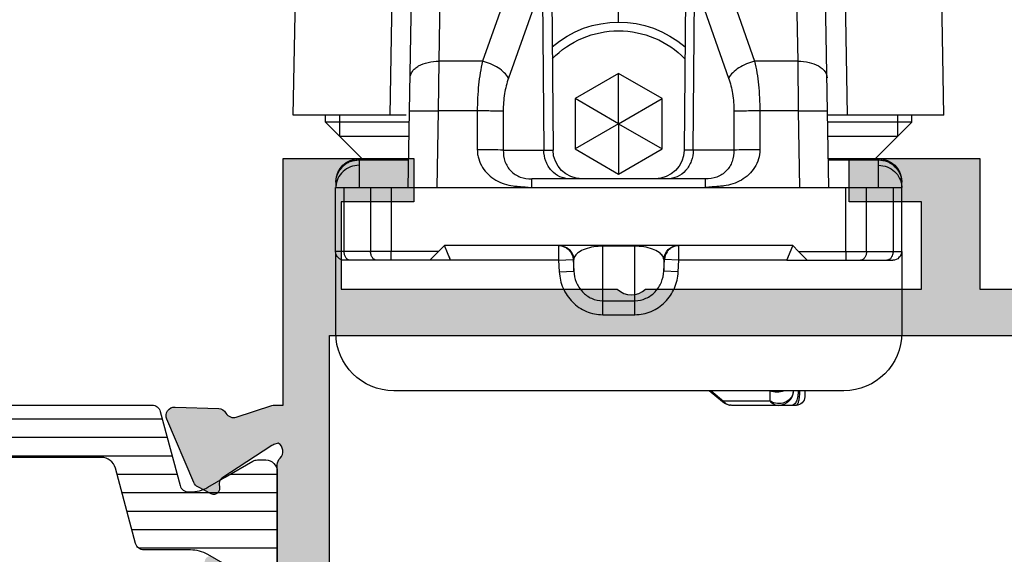
# Model space of a CAD drawing. Units: millimetres. Extents: x 945 to 1365, y 413 to 710.
# Drawn here: x 1296 to 1330, y 528 to 547 of the extents above; entities that cross this region are included whole.
import ezdxf

# ---------------------------------------------------------------- set-up
doc = ezdxf.new("R2010")
doc.units = ezdxf.units.MM
doc.header["$LTSCALE"] = 23.1
doc.layers.get('0').update_dxf_attribs({"linetype": 'CONTINUOUS'})
for name, color, linetype in [('2', 3, 'CONTINUOUS'), ('ALUMINUM', 7, 'CONTINUOUS'), ('COMPONENTI_DI_ASSIEME', 7, 'CONTINUOUS')]:
    doc.layers.add(name, color=color, linetype=linetype)

# ---------------------------------------------------------------- blocks, each defined once
blk = doc.blocks.new('32200')
h = blk.add_hatch(color=8)
h.dxf.hatch_style = 1
h.paths.add_polyline_path([(-6.600000000000364, -30.39999999999964), (-32.39999999999964, -30.39999999999964), (-32.39999999999964, -1.800000000000182), (-6.600000000000364, -1.800000000000182)], flags=16)
edge = h.paths.add_edge_path()
edge.add_line((-56, -4.5), (-56, -0.5))
edge.add_arc((-55.5, -0.5), 0.5, 90, 180, ccw=False)
edge.add_line((-55.5, 0), (0, 0))
edge.add_line((0, 0), (0, -3))
edge.add_line((0, -3), (-1, -4))
edge.add_line((-1, -4), (-2, -4))
edge.add_line((-2, -4), (-2, -2))
edge.add_line((-2, -2), (-5, -2))
edge.add_line((-5, -2), (-5, -10.51010205144303))
edge.add_arc((-4.500000000001374, -11.00000000000045), 0.6999999999995726, 135.584691402682, 224.415308597318)
edge.add_line((-5, -11.48989794855788), (-5, -20))
edge.add_line((-5, -20), (-2, -20))
edge.add_line((-2, -20), (-2, -18))
edge.add_line((-2, -18), (-1, -18))
edge.add_line((-1, -18), (0, -19))
edge.add_line((0, -19), (0, -23.50000000000091))
edge.add_line((0, -23.50000000000091), (-2, -23.50000000000091))
edge.add_line((-2, -23.50000000000091), (-2, -22))
edge.add_line((-2, -22), (-5.000000000001819, -22))
edge.add_line((-5.000000000001819, -22), (-5.000000000001819, -32.29156229068121))
edge.add_arc((-5.300000000002505, -32.29156229068195), 0.3000000000006864, -17.999999999864883, 1.410853656125255e-10, ccw=False)
edge.add_line((-5.014683045113088, -32.38426738899398), (-5.413797742227871, -33.61261612174621))
edge.add_arc((-5.128480787338964, -33.705321220059), 0.3000000000004364, 161.9999999999668, 241.095716722943)
edge.add_arc((-5.418489484894541, -34.23057825746372), 0.3000000000004485, 2.0000000000505906, 61.0957167228363, ccw=False)
edge.add_line((-5.11867223678837, -34.22010840845269), (-5.066274921465265, -35.72057120138834))
edge.add_arc((-5.366092169571111, -35.73104105039968), 0.300000000000138, -112.99999999987978, 2.0000000001123794, ccw=False)
edge.add_line((-5.483311508117367, -36.00719250643579), (-7.669116754924289, -35.0793732260272))
edge.add_arc((-7.55189741637627, -34.8032217699913), 0.3000000000006423, 206.9999999998807, 246.99999999979542, ccw=False)
edge.add_line((-7.819199373633637, -34.9394189199129), (-8.052743222847312, -34.48106330794963))
edge.add_arc((-7.874541918009494, -34.39026520800147), 0.2000000000002388, 162.0000000000469, 207.0000000000433, ccw=False)
edge.add_arc((-7.874541918008645, -34.39026520800225), 0.2000000000012853, 146.9999999999452, 161.999999999911, ccw=False)
edge.add_arc((-7.874541918010123, -34.39026520800177), 0.1999999999997865, 86.99999999982032, 146.9999999998289, ccw=False)
edge.add_line((-7.864074726760919, -34.1905393010511), (-7.689290911045646, -34.19969933268749))
edge.add_arc((-7.678823719797388, -33.99997342573605), 0.2000000000005029, 267.0000000001026, 327.0000000000108)
edge.add_line((-7.511089606207861, -34.1089012327393), (-6.393566845246824, -32.38806708687025))
edge.add_arc((-6.645168015628881, -32.2246753763653), 0.2999999999989263, 326.9999999997655, 341.9999999998032)
edge.add_line((-6.359851060741676, -32.31738047467843), (-6.31025251959818, -32.1647318611349))
edge.add_arc((-6.593498874456664, -32.34307237944402), 0.3347145619948235, 32.19576591983868, 133.430571117242)
edge.add_arc((-7.047213595501344, -31.9000000000017), 0.2999999999990233, 269.9999999999723, 318.1896851041649, ccw=False)
edge.add_line((-7.047213595501489, -32.20000000000073), (-10.90000000000146, -32.20000000000073))
edge.add_arc((-10.90000000000046, -32.500000000001), 0.3000000000002743, 90.00000000019102, 179.9999999999824)
edge.add_line((-11.20000000000073, -32.50000000000091), (-11.20000000000164, -32.72092581804372))
edge.add_arc((-10.90000000000214, -32.72092581804365), 0.2999999999995016, 180.0000000000136, 211.3955109724969)
edge.add_line((-11.15607748446564, -32.87720864483708), (-10.22928167702594, -34.39581144880503))
edge.add_arc((-10.40000000000398, -34.5000000000019), 0.2000000000023474, 2.4385826691286638e-11, 31.395510972448278, ccw=False)
edge.add_arc((-10.40000000000009, -34.50000000000136), 0.1999999999984539, 269.99999999960914, 359.9999999998697, ccw=False)
edge.add_line((-10.40000000000146, -34.69999999999982), (-11.82545238680177, -34.70000000000073))
edge.add_arc((-11.82545238680214, -33.69999999999996), 1.000000000000767, 211.3955109725495, 270.0000000000214, ccw=False)
edge.add_line((-12.67904400168209, -34.2209427559801), (-12.86326071422536, -33.91909415679493))
edge.add_line((-12.86326071422536, -33.91909415679493), (-13.6200491310683, -32.67905724402226))
edge.add_arc((-14.47364074594758, -33.19999999999933), 0.999999999998601, 31.39551097241876, 89.99999999990291)
edge.add_line((-14.47364074594589, -32.20000000000073), (-20.52635925405411, -32.20000000000073))
edge.add_arc((-20.52635925405488, -33.2000000000008), 1.000000000000071, 89.99999999995623, 148.6044890274729)
edge.add_line((-21.37995086893443, -32.67905724402135), (-22.13673928577737, -33.91909415679402))
edge.add_line((-22.13673928577737, -33.91909415679402), (-22.32095599832064, -34.22094275597919))
edge.add_arc((-23.17454761320013, -33.69999999999986), 0.9999999999999576, 269.9999999999526, 328.6044890274766, ccw=False)
edge.add_line((-23.17454761320096, -34.69999999999982), (-24.60000000000127, -34.69999999999982))
edge.add_arc((-24.60000000000127, -34.5), 0.1999999999998181, 180, 270, ccw=False)
edge.add_arc((-24.60000000000121, -34.5000000000003), 0.1999999999998856, 148.6044890273548, 179.9999999999145, ccw=False)
edge.add_line((-24.77071832297679, -34.39581144880412), (-23.84392251553709, -32.87720864483617))
edge.add_arc((-24.10000000000059, -32.72092581804274), 0.2999999999995014, 328.6044890275029, 359.9999999999864)
edge.add_line((-23.80000000000109, -32.72092581804282), (-23.80000000000109, -32.5))
edge.add_arc((-24.10000000000127, -32.5), 0.3000000000001819, 0, 90)
edge.add_line((-24.10000000000127, -32.19999999999982), (-27.95278640450124, -32.19999999999982))
edge.add_arc((-27.95278640450254, -31.90000000000156), 0.2999999999982599, 221.810314896003, 270.00000000024835, ccw=False)
edge.add_arc((-28.40650112554559, -32.34307237944379), 0.3347145619943286, 46.56942888278918, 147.8042340801555)
edge.add_line((-28.68974748040455, -32.16473186113399), (-28.64014893926105, -32.31738047467752))
edge.add_arc((-28.35483198437344, -32.2246753763642), 0.2999999999993683, 198.0000000002079, 213.0000000002233)
edge.add_line((-28.6064331547559, -32.38806708686934), (-27.48891039379487, -34.10890123273839))
edge.add_arc((-27.3211762802055, -33.99997342573545), 0.2000000000001996, 212.9999999999389, 272.9999999999476)
edge.add_line((-27.31070908895708, -34.19969933268658), (-27.13592527324181, -34.19053930105019))
edge.add_arc((-27.12545808199339, -34.39026520800132), 0.2000000000001989, 32.99999999993878, 92.99999999994759, ccw=False)
edge.add_arc((-27.12545808199349, -34.39026520800196), 0.2000000000006352, 18.00000000006378, 33.00000000007873, ccw=False)
edge.add_arc((-27.12545808199183, -34.39026520800104), 0.1999999999987724, -27.00000000010391, 17.999999999959016, ccw=False)
edge.add_line((-26.94725677715542, -34.48106330794872), (-27.18080062636909, -34.93941891991199))
edge.add_arc((-27.44810258362621, -34.80322176999065), 0.3000000000003019, 293.0000000001803, 333.0000000001424, ccw=False)
edge.add_line((-27.33088324507844, -35.07937322602629), (-29.51668849188536, -36.00719250643397))
edge.add_arc((-29.63390783043149, -35.73104105039866), 0.299999999999354, 177.999999999904, 292.9999999999167, ccw=False)
edge.add_line((-29.93372507853655, -35.72057120138743), (-29.88132776321436, -34.22010840845178))
edge.add_arc((-29.58151051510975, -34.2305782574628), 0.2999999999988877, 118.9042832769868, 177.9999999999403, ccw=False)
edge.add_arc((-29.87151921266451, -33.70532122005847), 0.3000000000012587, 298.9042832771324, 378.0000000000592)
edge.add_line((-29.58620225777486, -33.6126161217453), (-29.98531695488964, -32.38426738899307))
edge.add_arc((-29.70000000000104, -32.29156229068117), 0.2999999999998663, 179.9999999998345, 197.9999999998902, ccw=False)
edge.add_line((-30.00000000000091, -32.2915622906803), (-30.00000000000091, -31.99999999999909))
edge.add_line((-30.00000000000091, -31.99999999999909), (-38.5, -31.99999999999909))
edge.add_line((-38.5, -31.99999999999909), (-38.5, -27.5))
edge.add_line((-38.5, -27.5), (-37, -27.5))
edge.add_line((-37, -27.5), (-37, -29.99999999999909))
edge.add_line((-37, -29.99999999999909), (-34, -29.99999999999909))
edge.add_line((-34, -29.99999999999909), (-34, -20.48989794855788))
edge.add_arc((-34.49999999999909, -20), 0.7000000000002227, 315.584691402682, 404.415308597318)
edge.add_line((-34, -19.51010205144212), (-34, -10))
edge.add_line((-34, -10), (-37, -10))
edge.add_line((-37, -10), (-37, -12.5))
edge.add_line((-37, -12.5), (-38.5, -12.5))
edge.add_line((-38.5, -12.5), (-38.5, -7.999999999999091))
edge.add_line((-38.5, -7.999999999999091), (-34, -7.999999999999091))
edge.add_line((-34, -7.999999999999091), (-34, -1.800000000000182))
edge.add_line((-34, -1.800000000000182), (-46, -1.800000000000182))
edge.add_line((-46, -1.800000000000182), (-46, -3.800000000000182))
edge.add_line((-46, -3.800000000000182), (-44.5, -3.800000000000182))
edge.add_line((-44.5, -3.800000000000182), (-44.5, -5))
edge.add_line((-44.5, -5), (-48.5, -5))
edge.add_line((-48.5, -5), (-49, -4.5))
edge.add_line((-49, -4.5), (-49, -3.800000000000182))
edge.add_line((-49, -3.800000000000182), (-47.5, -3.800000000000182))
edge.add_line((-47.5, -3.800000000000182), (-47.5, -1.600000000000364))
edge.add_line((-47.5, -1.600000000000364), (-54.5, -1.600000000000364))
edge.add_line((-54.5, -1.600000000000364), (-54.5, -3.800000000000182))
edge.add_line((-54.5, -3.800000000000182), (-53, -3.800000000000182))
edge.add_line((-53, -3.800000000000182), (-53, -4.5))
edge.add_line((-53, -4.5), (-53.5, -5))
edge.add_line((-53.5, -5), (-55.5, -5))
edge.add_arc((-55.5, -4.5), 0.5, 180, 270, ccw=False)
at = {"color": 3}
blk.add_lwpolyline([(-24.10000000000127, -32.19999999999982), (-27.95278640450124, -32.19999999999982, -0.2134217652834983), (-28.17639320225044, -32.10000000000127, 0.4728836476150425), (-28.68974748040364, -32.1647318611349), (-28.68974748040455, -32.16473186113399), (-28.64014893926105, -32.31738047467752, 0.06554346281530594), (-28.6064331547559, -32.38806708686934), (-27.48891039379487, -34.10890123273839, 0.2679491924311626), (-27.31070908895708, -34.19969933268658), (-27.13592527324181, -34.19053930105019, -0.2679491924311626), (-26.95772396840403, -34.28133740099838, -0.06554346281530263), (-26.93524677873393, -34.32846180912657, -0.1989123673799452), (-26.94725677715542, -34.48106330794872), (-27.18080062636909, -34.93941891991199, -0.1763269807082944), (-27.33088324507844, -35.07937322602629), (-29.51668849188536, -36.00719250643397, -0.5486187866267367), (-29.93372507853655, -35.72057120138743), (-29.88132776321436, -34.22010840845178, -0.2637246696230909), (-29.72651486388622, -33.96794973876149, 0.359508237552105), (-29.58620225777486, -33.6126161217453), (-29.98531695488964, -32.38426738899307, -0.07870170682486287), (-30.00000000000091, -32.2915622906803), (-30.00000000000091, -31.99999999999909), (-38.5, -31.99999999999909), (-38.5, -27.5), (-37, -27.5), (-37, -29.99999999999909), (-34, -29.99999999999909), (-34, -29.99999999999909), (-34, -29.99999999999909), (-34, -20.48989794855788, 0.4082482904651353), (-34, -19.51010205144212), (-34, -10), (-34, -10), (-34, -10), (-37, -10), (-37, -12.5), (-38.5, -12.5), (-38.5, -7.999999999999091), (-34, -7.999999999999091), (-34, -1.800000000000182)], format="xyb", dxfattribs=at)
blk.add_lwpolyline([(-6.600000000000364, -30.39999999999964), (-32.39999999999964, -30.39999999999964), (-32.39999999999964, -1.800000000000182), (-6.600000000000364, -1.800000000000182)], close=True, dxfattribs=at)
blk = doc.blocks.new('28002')
h = blk.add_hatch()
h.set_pattern_fill('ANSI31', color=8, scale=0.2, angle=45)
h.set_pattern_definition([(90, (0, 0), (-0.635, 1.110223024625157e-16), [])])
edge = h.paths.add_edge_path()
edge.add_line((-5.399999999999636, -15.26538037491355), (-5.399999999999636, -2.020673672689554))
edge.add_arc((-5.099999999999649, -2.020673672689774), 0.2999999999999874, 104.99999999995671, 179.9999999999579, ccw=False)
edge.add_line((-5.177645713530183, -1.730895924803008), (-2.633326828637109, -1.049147734308463))
edge.add_arc((-2.710972542167989, -0.75936998642143), 0.3000000000003333, 285.0000000000073, 359.9999999999072)
edge.add_line((-2.410972542167656, -0.7593699864219161), (-2.410972542167656, -0.6947441116744812))
edge.add_arc((-3.610972542133428, -0.6947441116662411), 1.199999999965772, 359.9999999996066, 389.9999999995064)
edge.add_line((-2.571742057616575, -0.09474411169230734), (-2.915117730600286, 0.5))
edge.add_line((-2.915117730600286, 0.5), (-3.470780163303971, 1.462435565300439))
edge.add_arc((-3.210972542171465, 1.612435565298442), 0.2999999999965546, 180.0000000000356, 209.9999999999397, ccw=False)
edge.add_line((-3.51097254216802, 1.612435565298256), (-3.51097254216802, 1.900000000000546))
edge.add_arc((-3.110972542167474, 1.899999999998727), 0.4000000000005457, 90, 179.9999999997395, ccw=False)
edge.add_line((-3.110972542167474, 2.299999999999272), (0.2890274578321623, 2.299999999999272))
edge.add_arc((0.2890274578356866, 1.900000000002251), 0.3999999999970214, -3.744844434550032e-10, 90.00000000050483, ccw=False)
edge.add_line((0.689027457832708, 1.899999999999636), (0.689027457832708, 1.612435565294618))
edge.add_arc((0.3890274578375921, 1.612435565296904), 0.2999999999951159, 329.99999999963933, 359.9999999995635, ccw=False)
edge.add_line((0.6488350789677497, 1.46243556529771), (0.0931726462649749, 0.5))
edge.add_line((0.0931726462649749, 0.5), (-0.2502030267087321, -0.09474411167502694))
edge.add_arc((0.7890274578250125, -0.6947441116734956), 1.199999999992668, 149.9999999998823, 179.9999999997865)
edge.add_line((-0.4109725421676558, -0.6947441116690243), (-0.4109725421676558, -2.29402396237947))
edge.add_arc((-0.7109725421676769, -2.294023962379223), 0.3000000000000211, 284.99999999996163, 359.99999999995293, ccw=False)
edge.add_line((-0.6333268286371094, -2.583801710266016), (-3.229409522550668, -3.279419971584502))
edge.add_arc((-3.099999999999417, -3.762382884729078), 0.5000000000000377, 104.9999999999978, 179.9999999999968)
edge.add_line((-3.599999999999454, -3.76238288472905), (-3.599999999999454, -19.6376171152715))
edge.add_arc((-3.099999999999421, -19.63761711527147), 0.5000000000000333, 180.0000000000029, 255.0000000000026)
edge.add_line((-3.229409522550668, -20.12058002841604), (-0.6333268286371094, -20.81619828973544))
edge.add_arc((-0.710972542167663, -21.10597603762222), 0.3000000000000059, 4.4792614062316716e-11, 75.00000000004042, ccw=False)
edge.add_line((-0.4109725421676558, -21.10597603762199), (-0.4109725421676558, -22.70525588832515))
edge.add_arc((0.789027457822693, -22.70525588832918), 1.199999999990349, 179.9999999998078, 209.9999999997131)
edge.add_line((-0.2502030267132795, -23.30525588831915), (0.6488350789677497, -24.86243556529826))
edge.add_arc((0.3890274578220375, -25.01243556530162), 0.3000000000106714, -3.303739504190162e-10, 29.999999999564977, ccw=False)
edge.add_line((0.689027457832708, -25.01243556530335), (0.689027457832708, -25.29999999999927))
edge.add_arc((0.2890274578294338, -25.29999999999654), 0.4000000000032742, 269.9999999998697, 359.9999999996092, ccw=False)
edge.add_line((0.2890274578285243, -25.69999999999982), (-3.110972542167474, -25.69999999999982))
edge.add_arc((-3.110972542166223, -25.29999999999802), 0.4000000000017963, 180.0000000000489, 269.9999999998209, ccw=False)
edge.add_line((-3.51097254216802, -25.29999999999836), (-3.51097254216802, -25.01243556529971))
edge.add_arc((-3.210972542167354, -25.01243556529827), 0.3000000000006655, 150.0000000002705, 180.0000000002748, ccw=False)
edge.add_line((-3.470780163303971, -24.86243556529917), (-2.571742057626579, -23.30525588832643))
edge.add_arc((-3.610972542139867, -22.70525588833344), 1.199999999972212, 329.9999999996206, 359.9999999995271)
edge.add_line((-2.410972542167656, -22.70525588834334), (-2.410972542167656, -22.64063001357954))
edge.add_arc((-2.710972542167653, -22.64063001357977), 0.2999999999999976, 4.342517325091556e-11, 75.0000000000418)
edge.add_line((-2.633326828637109, -22.35085226569299), (-5.177645713530183, -21.66910407519845))
edge.add_arc((-5.099999999999643, -21.37932632731168), 0.2999999999999921, 180.0000000000427, 255.0000000000423, ccw=False)
edge.add_line((-5.399999999999636, -21.3793263273119), (-5.399999999999636, -18.06538037491464))
edge.add_arc((-5.899999999999636, -18.06538037491464), 0.5, 0, 90)
edge.add_line((-5.899999999999636, -17.56538037491464), (-12, -17.56538037491373))
edge.add_arc((-12.00000000000011, -16.66538037491421), 0.8999999999995225, 179.9999999999928, 270.0000000000072, ccw=False)
edge.add_arc((-12.00000000000011, -16.66538037491398), 0.8999999999995225, 89.99999999999278, 180.0000000000072, ccw=False)
edge.add_line((-12, -15.76538037491446), (-5.899999999999636, -15.76538037491355))
edge.add_arc((-5.899999999999636, -15.26538037491355), 0.5, 270, 360)
at = {"layer": '2', "color": 2}
blk.add_lwpolyline([(-5.399999999999636, -15.26538037491355), (-5.399999999999636, -2.020673672689554, -0.3394542588633823), (-5.177645713530183, -1.730895924803008), (-2.633326828637109, -1.049147734308463, 0.3394542588628883), (-2.410972542167656, -0.7593699864219161), (-2.410972542167656, -0.6947441116744812, 0.1316524975869514), (-2.571742057616575, -0.09474411169230734), (-2.915117730600286, 0.5), (-3.470780163303971, 1.462435565300439, -0.1316524975869699), (-3.51097254216802, 1.612435565298256), (-3.51097254216802, 1.900000000000546, -0.4142135623717631), (-3.110972542167474, 2.299999999999272), (0.2890274578321623, 2.299999999999272, -0.4142135623775903), (0.689027457832708, 1.899999999999636), (0.689027457832708, 1.612435565294618, -0.1316524975870591), (0.6488350789677497, 1.46243556529771), (0.0931726462649749, 0.5), (-0.2502030267087321, -0.09474411167502694, 0.1316524975869706), (-0.4109725421676558, -0.6947441116690243), (-0.4109725421676558, -2.29402396237947, -0.3394542588633335), (-0.6333268286371094, -2.583801710266016), (-3.229409522550668, -3.279419971584502, 0.3394542588633707), (-3.599999999999454, -3.76238288472905), (-3.599999999999454, -19.6376171152715, 0.3394542588633747), (-3.229409522550668, -20.12058002841604), (-0.6333268286371094, -20.81619828973544, -0.3394542588633533), (-0.4109725421676558, -21.10597603762199), (-0.4109725421676558, -22.70525588832515, 0.1316524975869758), (-0.2502030267132795, -23.30525588831915), (0.6488350789677497, -24.86243556529826, -0.1316524975869317), (0.689027457832708, -25.01243556530335), (0.689027457832708, -25.29999999999927, -0.4142135623717631), (0.2890274578285243, -25.69999999999982), (-3.110972542167474, -25.69999999999982, -0.4142135623719296), (-3.51097254216802, -25.29999999999836), (-3.51097254216802, -25.01243556529971, -0.1316524975874155), (-3.470780163303971, -24.86243556529917), (-2.571742057626579, -23.30525588832643, 0.131652497586981), (-2.410972542167656, -22.70525588834334), (-2.410972542167656, -22.64063001357954, 0.3394542588633672), (-2.633326828637109, -22.35085226569299), (-5.177645713530183, -21.66910407519845, -0.3394542588633732), (-5.399999999999636, -21.3793263273119), (-5.399999999999636, -18.06538037491464, 0.414213562373095), (-5.899999999999636, -17.56538037491464), (-12, -17.56538037491373, -0.414213562373169), (-12.89999999999964, -16.66538037491409, -0.414213562373169), (-12, -15.76538037491446), (-5.899999999999636, -15.76538037491355, 0.414213562373095)], format="xyb", close=True, dxfattribs=at)
blk = doc.blocks.new('65108')
at = {"layer": 'ALUMINUM', "color": 8}
for name, p in [('32200', (0, 0)), ('28002', (-24.60000000000127, -34.5))]:
    blk.add_blockref(name, p, dxfattribs=at)
blk = doc.blocks.new('sash_win_open-in')
at = {"layer": 'ALUMINUM', "color": 8}
blk.add_blockref('65108', (20, 75), dxfattribs=at)
blk = doc.blocks.new('bat')
at = {"layer": 'COMPONENTI_DI_ASSIEME', "color": 7, "linetype": 'Continuous'}
for p, q in [((1452.816261277377, 505.819908625233), (1452.912563949977, 511.337361031633)), ((1461.705501398877, 511.328635160733), (1461.764164612777, 504.611182089733)), ((1466.340047467677, 511.328635160733), (1466.281466032077, 504.611182089733)), ((1475.228985924677, 505.819908625233), (1475.132673617477, 511.337361031633)), ((1456.773000924677, 503.319908625233), (1456.907150691577, 511.0151995066331)), ((1471.273000906577, 503.319908625233), (1471.138507069877, 511.0151995066331)), ((1462.522400668477, 506.385934029033), (1464.022400666577, 507.251959432733)), ((1464.022250606277, 505.519908625233), (1464.022300626377, 507.251959432733)), ((1464.022400666577, 507.251959432733), (1465.522400664777, 506.385934029033)), ((1464.022250606277, 505.519908625233), (1462.522300628277, 506.385934029033)), ((1462.522400668477, 504.653883221433), (1462.522400668477, 506.385934029033)), ((1464.022250606277, 505.519908625233), (1465.522300624477, 506.385934029033)), ((1465.522400664777, 506.385934029033), (1465.522400664777, 504.653883221433)), ((1452.816261277377, 505.819908625233), (1456.816471088077, 505.819908625233)), ((1453.922600759677, 505.569908625233), (1453.922600759677, 505.819908625233)), ((1471.340581514677, 505.819908625233), (1475.228985924677, 505.819908625233)), ((1474.122600734477, 505.569908625233), (1474.122600734477, 505.819908625233)), ((1455.172600758177, 504.319908625233), (1453.922600759677, 505.569908625233)), ((1453.922600759677, 505.569908625233), (1456.812272856277, 505.569908625233)), ((1464.022250606277, 505.519908625233), (1462.522300628277, 504.653883221433)), ((1464.022250606277, 505.519908625233), (1465.522300624477, 504.653883221433)), ((1464.022250606277, 505.519908625233), (1464.022300626377, 503.787857817633)), ((1471.233725046077, 505.569908625233), (1474.122600734477, 505.569908625233)), ((1472.872600735977, 504.319908625233), (1474.122600734477, 505.569908625233)), ((1454.412600759077, 505.079908625233), (1456.803738449877, 505.079908625233)), ((1471.242263034677, 505.079908625233), (1473.632600737577, 505.079908625233)), ((1464.022400666577, 503.787857817633), (1462.522400668477, 504.653883221433)), ((1465.522400664777, 504.653883221433), (1464.022400666577, 503.787857817633)), ((1456.790455116477, 504.319908625233), (1455.068389509477, 504.319908625233)), ((1472.961163736277, 504.319908625233), (1471.255544968577, 504.319908625233)), ((1454.264831384877, 503.319908625233), (1454.268437482577, 503.5338705503329)), ((1454.268511354377, 503.5338705503329), (1454.268437482577, 503.5338705503329)), ((1461.031378399677, 503.6199086252329), (1467.014693439977, 503.6199086252329)), ((1473.761041891377, 503.5338705503329), (1473.764831360477, 503.319908625233)), ((1454.272955191177, 503.319908625233), (1454.272955191177, 501.1199086252329)), ((1457.772898631177, 503.319908625233), (1454.272955191177, 503.319908625233)), ((1461.031393420477, 503.322526486133), (1457.773000287477, 503.319908625233)), ((1470.273101568877, 503.319908625233), (1467.014708390977, 503.322526486133)), ((1473.772955166777, 503.319908625233), (1470.273203225177, 503.319908625233)), ((1473.772955166777, 501.1199086252329), (1473.772955166777, 503.319908625233)), ((1454.264787616777, 501.1199086252329), (1454.264787616777, 498.319908625233)), ((1457.523035930277, 500.819908625233), (1457.823050935877, 501.1199086252329)), ((1457.823050935877, 501.1199086252329), (1458.023050935677, 501.319908625233)), ((1458.221894392977, 500.819908625233), (1458.016436464277, 501.315980831033)), ((1458.018489341077, 501.311175351833), (1458.017253394277, 501.314111083833)), ((1458.023050935677, 501.319908625233), (1470.023050920677, 501.319908625233)), ((1469.807680816077, 500.819908625233), (1470.014812607477, 501.3199086251329)), ((1470.011235720077, 501.3111301446329), (1470.014812607077, 501.319908625233)), ((1470.023050920677, 501.319908625233), (1470.223050920377, 501.1199086252329)), ((1470.223050920377, 501.1199086252329), (1470.523035913977, 500.819908625233)), ((1458.221894392977, 500.819908625233), (1454.572955190777, 500.819908625233)), ((1469.807680816077, 500.819908625233), (1470.514812606477, 500.819908625233)), ((1470.523035913977, 500.819908625233), (1473.472955167177, 500.819908625233)), ((1473.764787592377, 498.319908625233), (1473.764787592377, 501.0556534982329)), ((1456.264787614277, 496.319908625233), (1471.764787594877, 496.319908625233)), ((1457.604144363977, 496.3155453574329), (1457.605874506477, 496.117290664533)), ((1460.436310877077, 495.936056719233), (1460.896177201277, 496.319908625233)), ((1457.905863083377, 495.819908625233), (1460.115908451577, 495.819908625233))]:
    blk.add_line(p, q, dxfattribs=at)
at = {"layer": 'COMPONENTI_DI_ASSIEME', "color": 9, "linetype": 'Continuous'}
for p, q in [((1456.246086239977, 511.338169685233), (1456.149769452977, 505.819908625233)), ((1471.895827441977, 505.819908625233), (1471.799501018177, 511.3381697325329)), ((1457.838864666777, 507.671594579233), (1457.898311668077, 511.084423718233)), ((1460.502704886177, 510.971031303233), (1459.335222132077, 507.671594579233)), ((1467.543094948777, 510.971031303233), (1468.710817758477, 507.671594579233)), ((1470.207175223777, 507.671594579233), (1470.147479916877, 511.084423718233)), ((1461.397079934777, 510.391586141033), (1460.229597180677, 507.092149417133)), ((1461.447525352377, 504.611182089733), (1461.397079934777, 510.391586141033)), ((1466.648683731677, 510.391586141033), (1466.598239505477, 504.611182089733)), ((1466.648683731677, 510.391586141033), (1467.816406541377, 507.092149417133)), ((1464.021725394977, 509.0198797974331), (1464.021725394977, 509.519908625233)), ((1457.818969460477, 505.959436705533), (1457.838864666777, 507.671594579233)), ((1457.838864666777, 507.671594579233), (1459.335222132077, 507.671594579233)), ((1468.710817758477, 507.671594579233), (1470.207175223777, 507.671594579233)), ((1470.227127786677, 505.959436705533), (1470.207175223777, 507.671594579233)), ((1457.773000287477, 503.319908625233), (1457.818969460477, 505.959436705533)), ((1457.818969460477, 505.959436705533), (1459.155276141577, 505.959436705533)), ((1468.890821105577, 505.959436705533), (1470.227127786677, 505.959436705533)), ((1470.273101568877, 503.319908625233), (1470.227127786677, 505.959436705533)), ((1460.051021714377, 504.611182089733), (1461.764164616677, 504.611181980833)), ((1467.995022584577, 504.611182089733), (1466.281466028377, 504.6111821876329)), ((1466.292598841477, 504.611055126733), (1466.281466032077, 504.611182089733)), ((1455.064779142677, 504.086896348233), (1455.067912423577, 504.2722827455329)), ((1455.067912423577, 504.2722827455329), (1455.068389509477, 504.319908625233)), ((1456.781422085877, 504.2722827455329), (1455.067912423577, 504.2722827455329)), ((1472.961684225777, 504.2722827455329), (1471.248174563577, 504.2722827455329)), ((1472.961163736277, 504.319908625233), (1472.961684225777, 504.2722827455329)), ((1472.961684225777, 504.2722827455329), (1472.964900964177, 504.086896348233)), ((1455.065012706277, 503.319908625233), (1455.064779142677, 504.086896348233)), ((1472.964900964177, 504.086896348233), (1472.965012683877, 503.319908625233)), ((1461.031393464677, 503.3198264408329), (1461.031378454577, 503.6199086252329)), ((1467.014708225777, 503.319709318733), (1467.014693209777, 503.6199086252329)), ((1454.565883779177, 503.319908625233), (1454.565883779177, 501.1199086252329)), ((1455.480143069477, 501.1199086252329), (1455.480143069477, 503.319908625233)), ((1456.187264500377, 501.1199086252329), (1456.187264500377, 503.319908625233)), ((1471.858837355977, 503.319908625233), (1471.858837355977, 501.1199086252329)), ((1472.565929485677, 503.319908625233), (1472.565929485677, 501.1199086252329)), ((1473.480097317877, 501.1199086252329), (1473.480097317877, 503.319908625233)), ((1457.823050935877, 501.1199086252329), (1454.272955191177, 501.1199086252329)), ((1456.187264500377, 501.1199086252329), (1456.187249494277, 500.819908625233)), ((1461.942920618177, 500.819908625233), (1461.942945628277, 501.319908625233)), ((1463.461766983277, 498.942757918833), (1463.462113756077, 501.300670599033)), ((1463.462113756077, 501.300670599033), (1464.568154998677, 501.300670599033)), ((1464.567808225777, 498.942757918833), (1464.568154998677, 501.300670599033)), ((1466.086661916277, 501.173465297833), (1466.086654590877, 500.819908625233)), ((1466.086679600977, 501.319908625233), (1466.086661916277, 501.173465297833)), ((1470.223050920377, 501.1199086252329), (1473.772955166777, 501.1199086252329)), ((1471.858822349977, 500.819908625233), (1471.858837395677, 501.1199086252329)), ((1458.221894392977, 500.819908625233), (1461.942920618177, 500.819908625233)), ((1461.942920618177, 500.819908625233), (1462.442204208077, 500.8460736783329)), ((1461.963990033977, 500.4178802230331), (1461.942920618177, 500.819908625233)), ((1462.463273711977, 500.4440435922329), (1462.442204208077, 500.8460736783329)), ((1462.442204208077, 500.8460736783329), (1462.463344095577, 500.8460736783329)), ((1462.463344095577, 500.8460736783329), (1462.463273711977, 500.4440435922329)), ((1465.587420273277, 500.8460736783329), (1465.566350769277, 500.4440435922329)), ((1465.566350769277, 500.4440435922329), (1465.566421152877, 500.8460736783329)), ((1465.566421152877, 500.8460736783329), (1465.587420273277, 500.8460736783329)), ((1466.086654590877, 500.819908625233), (1465.587420273277, 500.8460736783329)), ((1466.086654590877, 500.819908625233), (1466.065585086877, 500.417878539233)), ((1466.086654590877, 500.819908625233), (1469.807680816077, 500.819908625233)), ((1461.963990122177, 500.417878539233), (1462.463273711977, 500.4440435922329)), ((1466.065585086877, 500.417878539233), (1465.566350769277, 500.4440435922329)), ((1464.567826365077, 499.4235198926331), (1463.461785122577, 499.4235198926331)), ((1464.567808225777, 498.942757918833), (1463.461766983277, 498.942757918833)), ((1458.800640148377, 495.9663552346329), (1458.797561770877, 496.319102360133)), ((1460.835991050477, 496.319908625233), (1460.412423274477, 495.9663552346329)), ((1458.800640148377, 495.9663552346329), (1460.412423274477, 495.9663552346329))]:
    blk.add_line(p, q, dxfattribs=at)
at = {"layer": 'COMPONENTI_DI_ASSIEME', "color": 2, "linetype": 'Continuous'}
for p, q in [((1454.412600756577, 505.819908625233), (1454.412600756577, 505.079908625233)), ((1473.632600737577, 505.819908625233), (1473.632600737577, 505.079908625233))]:
    blk.add_line(p, q, dxfattribs=at)
at = {"layer": 'COMPONENTI_DI_ASSIEME', "color": 9, "linetype": 'Continuous'}
blk.add_lwpolyline([(1461.676142668477, 504.610935419033), (1461.753196408477, 504.611055609933), (1461.764164612777, 504.611182089733)], dxfattribs=at)
at = {"layer": 'COMPONENTI_DI_ASSIEME', "color": 7, "linetype": 'Continuous'}
for points in [[(1458.221894392977, 500.819908625233), (1458.179040420277, 500.9215988146329), (1458.139907731677, 501.017846867833)], [(1469.807680816077, 500.819908625233), (1469.849284456877, 500.922117152133), (1469.889671563877, 501.017846867833)]]:
    blk.add_lwpolyline(points, dxfattribs=at)
for centre, radius, start, end in [((1464.022385660577, 505.519908625233), 3.5, 49.10425956830349, 130.8768218340916), ((1462.764126534577, 504.6199086252329), 1, 180.5000000006038, 269.9999999420014), ((1465.281504110277, 504.6199086252329), 1, 270, 359.4999999983017), ((1455.068389509477, 503.519908625233), 0.8, 90, 178.9999999987018), ((1472.961163736277, 503.519908625233), 0.8, 1.00000000129826, 90), ((1455.014230218277, 503.306774730533), 0.7495139163, 176.3143204644007, 178.9959422560039), ((1454.572955190777, 501.1199086252329), 0.3, 180, 270), ((1461.942040496277, 500.818696074433), 0.5014766862, 46.71409684439621, 57.63534907279831), ((1461.941824287077, 500.819083145633), 0.5013433408, 35.76725206040256, 46.66577976960545), ((1466.086707812277, 500.819942478233), 0.4999685166, 90.0032330007023, 177.004045620799), ((1473.472955167177, 501.1199086252329), 0.3, 270, 0), ((1456.264787614277, 498.319908625233), 2, 180, 270), ((1471.764787594877, 498.319908625233), 2, 270, 0), ((1458.504125325477, 496.319908625233), 0.5, 180.4999999999981, 270), ((1457.905863083377, 496.1199086252329), 0.3, 180.4999999999981, 270), ((1460.115927838977, 496.319855143833), 0.499946519, 269.9977781321983, 309.8540832976004)]:
    blk.add_arc(centre, radius, start, end, dxfattribs=at)
at = {"layer": 'COMPONENTI_DI_ASSIEME', "color": 9, "linetype": 'Continuous'}
for centre, radius, start, end in [((1464.022400666577, 505.519908625233), 3.2, 44.36703002940105, 135.6111612122058), ((1455.067053745477, 503.453596428433), 0.8185564595999999, 100.809913185006, 111.6606114848948), ((1455.067855775577, 503.452426571733), 0.8198561758, 89.99604114059039, 100.8496352009978), ((1472.961741029377, 503.452432274333), 0.8198504732999999, 79.15032669119962, 90.00396975459888), ((1472.962544794077, 503.453611363833), 0.8185413624, 68.3392165978019, 79.19004697769547), ((1455.036708446377, 503.490748995633), 0.7688464462000001, 144.9195202688057, 176.8005057853964), ((1472.992887317777, 503.490768556533), 0.7688295393000001, 3.198984065804839, 35.07958257390323), ((1455.016378970277, 503.492194588433), 0.7484680397, 176.8241367467963, 178.9971009076018), ((1473.013199693177, 503.492211201233), 0.7484683735, 1.001626728198512, 3.175491504301077), ((1461.964204602477, 500.8200934687329), 0.4998151707, 2.979556406003293, 90.01365137359078), ((1466.065561046677, 500.8200930467331), 0.4998155928, 89.98630883679904, 177.0203976734955), ((1458.958526647177, 496.319644316133), 1.1253244368, 180.2086985246996, 186.7664751557998), ((1458.519451178177, 496.399984505533), 0.5168187124, 294.6047434308929, 302.9615845779037), ((1460.115690128177, 496.173484296133), 0.3535757383, 270.0353785827052, 279.5963890806975)]:
    blk.add_arc(centre, radius, start, end, dxfattribs=at)
for points, knots in [([(1457.838864666777, 507.671594579233), (1457.711419871377, 507.673049559333), (1457.467777055377, 507.648963207733), (1457.187206610677, 507.5497978361329), (1457.011817150877, 507.429718024533), (1456.889844595477, 507.3040073512329), (1456.840354594177, 507.179515156933), (1456.838976519777, 507.100875288033)], [0, 0, 0, 0, 0.3054695205, 0.5814825237, 0.702564665, 0.8114932387, 1, 1, 1, 1]), ([(1459.335222132077, 507.671594579233), (1459.272559161177, 507.405922322833), (1459.183085351277, 506.836375367533), (1459.155070132877, 506.2612535950329), (1459.155276141577, 505.959436705533)], [0, 0, 0, 0, 0.4748993195, 1, 1, 1, 1]), ([(1459.335222132077, 507.671594579233), (1459.525754796877, 507.627494968933), (1459.796621728877, 507.5162162072329), (1460.084266233177, 507.2922451543329), (1460.191468198177, 507.160144614733), (1460.229597180677, 507.092149417133)], [0, 0, 0, 0, 0.5386431541, 0.7852909579, 1, 1, 1, 1]), ([(1467.816406541377, 507.092149417133), (1467.854543076077, 507.160144692533), (1467.961756893277, 507.292243961233), (1468.249413742877, 507.5162123918331), (1468.520283791077, 507.627493897033), (1468.710817758477, 507.671594579233)], [0, 0, 0, 0, 0.2147143092, 0.4613654638, 1, 1, 1, 1]), ([(1468.710817758477, 507.671594579233), (1468.773505648377, 507.405925875133), (1468.862996214977, 506.836377353133), (1468.891027408477, 506.261253836833), (1468.890821105577, 505.959436705533)], [0, 0, 0, 0, 0.4749011882, 1, 1, 1, 1]), ([(1471.206982464677, 507.100875288033), (1471.205615267377, 507.179511910633), (1471.156144314077, 507.304005629833), (1471.034187222977, 507.429718248633), (1470.858812845677, 507.549799141133), (1470.578253119177, 507.648964463733), (1470.334617899177, 507.673049536333), (1470.207175223777, 507.671594579233)], [0, 0, 0, 0, 0.1885064568, 0.2974320163, 0.418511242, 0.6945227104, 1, 1, 1, 1]), ([(1460.229597180677, 507.092149417133), (1460.168257527077, 506.9187974660331), (1460.077969599177, 506.540465938833), (1460.049433153777, 506.1533509830331), (1460.049641630777, 505.9507108346329)], [0, 0, 0, 0, 0.4757377518999999, 1, 1, 1, 1]), ([(1467.816406541377, 507.092149417133), (1467.877757845877, 506.918799190933), (1467.968065081677, 506.540468925733), (1467.996608834777, 506.153351218933), (1467.996400328977, 505.9507108346329)], [0, 0, 0, 0, 0.4757405279, 1, 1, 1, 1]), ([(1457.818969460477, 505.959436705533), (1457.754097565077, 505.9605687231331), (1457.626579979177, 505.962575164433), (1457.441426595677, 505.964850837933), (1457.270652024177, 505.9662789677329), (1457.121144892177, 505.9667949593329), (1457.012322096277, 505.966526594533), (1456.940199149777, 505.965666213333), (1456.898051988277, 505.9650216862331), (1456.865855611077, 505.963708390733), (1456.840284319277, 505.963350342033), (1456.828999138277, 505.960765463733), (1456.819106575977, 505.961150249133), (1456.819071754077, 505.959436705533)], [0, 0, 0, 0, 0.1945798476, 0.382468019, 0.5553248705, 0.7067128556000001, 0.8309443368, 0.8814243405, 0.9234283323, 0.9564790228, 0.9803426231999999, 0.9948600373, 1, 1, 1, 1]), ([(1459.155276141577, 505.959436705533), (1459.155509916377, 505.7361819913331), (1459.155877133477, 505.4013029913331), (1459.156224766377, 505.0106000996329), (1459.156896433977, 504.7873561109329), (1459.155328384377, 504.6757056032329), (1459.156656225177, 504.6199079606331)], [0, 0, 0, 0, 0.4999997872, 0.7499991933, 0.875000656, 1, 1, 1, 1]), ([(1459.155277777277, 505.959436707233), (1459.330516043877, 505.9596170430329), (1459.628645824277, 505.958367631433), (1459.926807253977, 505.954871551733), (1460.049640899277, 505.950710859433)], [0, 0, 0, 0, 0.5877672191, 1, 1, 1, 1]), ([(1460.049641630777, 505.9507108346329), (1460.049869962677, 505.7274561281331), (1460.050583731777, 505.392573701933), (1460.050062013477, 504.946067322633), (1460.052043621477, 504.722805830933), (1460.051021714377, 504.611182089733)], [0, 0, 0, 0, 0.499999804, 0.7499978422, 1, 1, 1, 1]), ([(1467.996400328977, 505.9507108346329), (1467.996171383577, 505.7274559644329), (1467.995395716977, 505.392573605733), (1467.996048627077, 504.946067665833), (1467.993926681777, 504.722805350933), (1467.995022584577, 504.611182089733)], [0, 0, 0, 0, 0.5000001696999999, 0.7499973462, 1, 1, 1, 1]), ([(1467.996401409177, 505.950710871233), (1468.119248369077, 505.954871182333), (1468.417427825477, 505.958367691533), (1468.715575667477, 505.9596170486329), (1468.890818690877, 505.9594367080331)], [0, 0, 0, 0, 0.4122524111, 1, 1, 1, 1]), ([(1468.890821105577, 505.959436705533), (1468.890589964077, 505.7361819761329), (1468.890405643177, 505.4013032887331), (1468.889704122477, 505.010599518833), (1468.889388722977, 504.787356860433), (1468.890853222077, 504.6757035533331), (1468.889443361077, 504.6199079606331)], [0, 0, 0, 0, 0.4999996872999999, 0.7499989284999999, 0.8750007724, 1, 1, 1, 1]), ([(1471.226925468077, 505.959436705533), (1471.226900512377, 505.961147332933), (1471.216997260277, 505.960769460133), (1471.205739663377, 505.9633484627329), (1471.180167088077, 505.963709338633), (1471.147984761377, 505.965021413233), (1471.105844584977, 505.9656663738331), (1471.033733327777, 505.9665265620331), (1470.924921980577, 505.966795030233), (1470.775427353777, 505.966278977533), (1470.604661829377, 505.9648508463331), (1470.419514091577, 505.962575143833), (1470.291999038877, 505.960568701433), (1470.227127786977, 505.959436684533)], [0, 0, 0, 0, 0.0051312122, 0.0196404131, 0.0434968614, 0.0765415825, 0.1185408737, 0.1690174797, 0.2932461647, 0.4446367737, 0.6175015649, 0.8054027354000001, 1, 1, 1, 1]), ([(1459.156656225177, 504.6199079606331), (1459.158146908277, 504.513795143033), (1459.188226531377, 504.3002792522329), (1459.324292474077, 504.0078908536329), (1459.528425242977, 503.759146175933), (1459.786451260477, 503.566911371433), (1460.080931492277, 503.4381118563331), (1460.342248482977, 503.3823205365329), (1460.553777560077, 503.358980869833), (1460.713125802577, 503.348091894333), (1460.872054894177, 503.333855084433), (1460.978170260477, 503.322485098533), (1461.031393420477, 503.322526486133)], [0, 0, 0, 0, 0.1248112665, 0.2496793471, 0.3745955529, 0.4995486405, 0.6245500304, 0.749619247, 0.8122149352, 0.8748114877, 0.9374043893, 1, 1, 1, 1]), ([(1459.156656356677, 504.6199106004331), (1459.331902398377, 504.621208398233), (1459.630056072177, 504.6209436769329), (1459.928310679277, 504.6170930515329), (1460.051096606777, 504.6111752743329)], [0, 0, 0, 0, 0.5877364664, 1, 1, 1, 1]), ([(1460.051021714377, 504.611182089733), (1460.049387898277, 504.479526751733), (1460.082869538277, 504.215749004833), (1460.289149925077, 503.8706772171329), (1460.631332078377, 503.654267630033), (1460.898150644177, 503.619913119233), (1461.031378399677, 503.6199086252329)], [0, 0, 0, 0, 0.252151068, 0.4973375763, 0.7448570267, 1, 1, 1, 1]), ([(1461.447525352377, 504.611182089733), (1461.448530818477, 504.482370925733), (1461.494943070677, 504.226353056533), (1461.690629117377, 503.897775081733), (1461.986535053377, 503.673585122033), (1462.225703567277, 503.6199086252329), (1462.341940853977, 503.6199086252329)], [0, 0, 0, 0, 0.2627224814, 0.5181213567, 0.762930346, 1, 1, 1, 1]), ([(1465.703868741477, 503.6199086252329), (1465.820100497777, 503.6199086252329), (1466.059259622077, 503.673586246033), (1466.355150331777, 503.8977779198331), (1466.550824822877, 504.226355354933), (1466.597234090477, 504.4823711497329), (1466.598239505477, 504.611182089733)], [0, 0, 0, 0, 0.2370638415, 0.4818705905, 0.7372719177, 1, 1, 1, 1]), ([(1467.995022584577, 504.611182089733), (1467.996602725877, 504.479526551433), (1467.963206291277, 504.215751046033), (1467.756907023977, 503.870680911633), (1467.414741651377, 503.6542623309331), (1467.147923357477, 503.619920078233), (1467.014693439977, 503.6199086252329)], [0, 0, 0, 0, 0.2521526068, 0.4973391541, 0.7448504469, 1, 1, 1, 1]), ([(1468.889443361077, 504.6199079606331), (1468.888649874877, 504.5667164752331), (1468.882025531577, 504.460102373733), (1468.834280196077, 504.252208094533), (1468.722155054477, 504.007739847533), (1468.517599171077, 503.7592098744331), (1468.259691766777, 503.566887747433), (1467.965168158077, 503.438174845233), (1467.703882463377, 503.382150109933), (1467.492308141377, 503.359228871833), (1467.333019356777, 503.347626008733), (1467.174015640577, 503.334236675533), (1467.067931649377, 503.322516166333), (1467.014708390977, 503.322526486133)], [0, 0, 0, 0, 0.0625446256, 0.1250981895, 0.2499191227, 0.3747963407, 0.4997105765, 0.6246715185, 0.7497011804000001, 0.8122758006, 0.8748540483, 0.9374249754, 1, 1, 1, 1]), ([(1467.995004458277, 504.611180377133), (1468.117799757777, 504.616984511033), (1468.416048552077, 504.620812550033), (1468.714202097177, 504.621138375933), (1468.889443356277, 504.619908423233)], [0, 0, 0, 0, 0.4122785946, 1, 1, 1, 1]), ([(1454.764918065777, 504.214351782433), (1454.729010188077, 504.200057862133), (1454.591144274277, 504.1334597961329), (1454.473104675577, 504.0261773900329), (1454.407526362977, 503.932625407933)], [0, 0, 0, 0, 0.2527754869, 1, 1, 1, 1]), ([(1473.264677183877, 504.214351780133), (1473.300584691777, 504.2000578746329), (1473.438448860677, 504.133459952933), (1473.556486323977, 504.0261773178331), (1473.622062484377, 503.9326254003331)], [0, 0, 0, 0, 0.2527759107, 1, 1, 1, 1]), ([(1454.565883779177, 501.1199086252329), (1454.565883779177, 501.0812636407329), (1454.575986711877, 501.006268672233), (1454.620380432877, 500.908071525733), (1454.689519707177, 500.838164584433), (1454.749896430677, 500.819908625233), (1454.778005202377, 500.819908625233)], [0, 0, 0, 0, 0.2879748329, 0.5553517043, 0.7905389544, 1, 1, 1, 1]), ([(1455.480143069477, 501.1199086252329), (1455.480143069477, 501.0812636407329), (1455.490246002177, 501.006268672233), (1455.534639723177, 500.908071525733), (1455.603778997477, 500.838164584433), (1455.664155720977, 500.819908625233), (1455.692264492677, 500.819908625233)], [0, 0, 0, 0, 0.2879748329, 0.5553517043, 0.7905389544, 1, 1, 1, 1]), ([(1462.463344095577, 500.8460736783329), (1462.468148062377, 500.888242208733), (1462.507563250277, 500.982737449933), (1462.644287753577, 501.109658612433), (1462.959733234177, 501.2614961413331), (1463.256139111577, 501.3006698021329), (1463.462113756077, 501.300670599033)], [0, 0, 0, 0, 0.1091032912, 0.2520630868, 0.4705035619, 1, 1, 1, 1]), ([(1464.568154998677, 501.300670599033), (1464.774133416377, 501.300672025333), (1465.070492460277, 501.261509969733), (1465.385810890177, 501.109629571333), (1465.522374019677, 500.982707804033), (1465.561665736277, 500.888226241633), (1465.566421152877, 500.8460736783329)], [0, 0, 0, 0, 0.5296716154, 0.7480195290999999, 0.8909174740000001, 1, 1, 1, 1]), ([(1472.353786840777, 500.819908625233), (1472.381898218477, 500.819908625233), (1472.442279388477, 500.838163592133), (1472.511426473177, 500.908069958533), (1472.555825356577, 501.006267792333), (1472.565929485677, 501.081263565733), (1472.565929485677, 501.1199086252329)], [0, 0, 0, 0, 0.2094726534, 0.4446635633, 0.7120353462000001, 1, 1, 1, 1]), ([(1473.267954672877, 500.819908625233), (1473.296066050577, 500.819908625233), (1473.356447220677, 500.838163592133), (1473.425594305377, 500.908069958533), (1473.469993188777, 501.006267792333), (1473.480097317877, 501.081263565733), (1473.480097317877, 501.1199086252329)], [0, 0, 0, 0, 0.2094726534, 0.4446635633, 0.7120353462000001, 1, 1, 1, 1]), ([(1463.461766983277, 498.942757918833), (1463.269818600677, 498.9427824999329), (1462.881618810677, 499.021659815333), (1462.394151291277, 499.3542409957329), (1462.063767895677, 499.842102069633), (1461.974086918777, 500.225900018533), (1461.963990033977, 500.4178802230331)], [0, 0, 0, 0, 0.2498570282, 0.4997072658, 0.749756173, 1, 1, 1, 1]), ([(1463.461785122577, 499.423519845033), (1463.330989841377, 499.423531428333), (1463.066479691177, 499.480907979333), (1462.741698063677, 499.7171251138329), (1462.527257942677, 500.053937562833), (1462.469850913977, 500.314058172733), (1462.463273712677, 500.444047043433)], [0, 0, 0, 0, 0.2506710484, 0.5008344867, 0.7505557509999999, 1, 1, 1, 1]), ([(1466.065585086877, 500.417878539233), (1466.055504118477, 500.225934391033), (1465.965789553577, 499.842206092233), (1465.635589896777, 499.354279968433), (1465.148045359077, 499.021726595033), (1464.759811782577, 498.9427748226331), (1464.567808225777, 498.942757918833)], [0, 0, 0, 0, 0.250194683, 0.5002305618, 0.7500723390999999, 1, 1, 1, 1]), ([(1465.566350769677, 500.4440456668329), (1465.559777625377, 500.314066404433), (1465.502346138977, 500.0539745432329), (1465.287995376177, 499.717128453333), (1464.963168987377, 499.4809434821329), (1464.698648968377, 499.423527818133), (1464.567826365077, 499.423519810033)], [0, 0, 0, 0, 0.2494231393, 0.4991314606, 0.7492789269, 1, 1, 1, 1]), ([(1457.897079503777, 495.821067804833), (1457.876060431177, 495.826616608033), (1457.837372262677, 495.882663980233), (1457.805866499777, 495.987756717833), (1457.781028566277, 496.140316107633), (1457.775430598577, 496.2542259139329), (1457.775079052377, 496.3155453574329)], [0, 0, 0, 0, 0.1247000651, 0.3446214731, 0.6482537550999999, 1, 1, 1, 1]), ([(1458.004144363977, 496.3155453574329), (1458.004796866377, 496.240775990733), (1458.054191394177, 496.084499524333), (1458.241621159977, 495.923116961333), (1458.488117249777, 495.8612891442331), (1458.658580645877, 495.8951918724331), (1458.734631783677, 495.9300920832329)], [0, 0, 0, 0, 0.2330077471, 0.4794516374, 0.7392435978, 1, 1, 1, 1]), ([(1458.321660105877, 496.3198113811329), (1458.399534625577, 496.287509023133), (1458.562503645377, 496.2536044617329), (1458.727331247577, 496.285796816733), (1458.797562371077, 496.319033585133)], [0, 0, 0, 0, 0.5203988943, 1, 1, 1, 1]), ([(1457.841040524377, 496.187055276733), (1457.843488969077, 496.1664555148329), (1457.854696116677, 496.090800666433), (1457.874639546777, 496.015947419733), (1457.896847569877, 495.9647725076329)], [0, 0, 0, 0, 0.271064655, 1, 1, 1, 1]), ([(1457.896847569877, 495.9647725076329), (1457.906081451377, 495.943494473433), (1457.936755175377, 495.8812167970329), (1457.999888863677, 495.819908625233), (1458.048299488177, 495.819908625233)], [0, 0, 0, 0, 0.3239293647, 1, 1, 1, 1]), ([(1458.800640148377, 495.9663552346329), (1458.763391064077, 495.921940792233), (1458.673416167677, 495.847716039133), (1458.559113985877, 495.819908625233), (1458.504125325477, 495.819908625233)], [0, 0, 0, 0, 0.5131823246, 1, 1, 1, 1]), ([(1460.412423274477, 495.9663552346329), (1460.403214308777, 495.955374801933), (1460.365374740077, 495.9142426205331), (1460.319596277077, 495.8802270148331), (1460.282687933877, 495.861149305033)], [0, 0, 0, 0, 0.256466494, 1, 1, 1, 1]), ([(1460.412423274477, 495.9663552346329), (1460.415924359477, 495.962044710933), (1460.421539974977, 495.954664007133), (1460.430316661877, 495.945082409133), (1460.432614521777, 495.9396565561331), (1460.436892039877, 495.9366598625329), (1460.436311597377, 495.936055856333)], [0, 0, 0, 0, 0.4316639067, 0.7443948528000001, 0.9348839101, 1, 1, 1, 1])]:
    blk.add_open_spline(points, degree=3, knots=knots, dxfattribs=at)
at = {"layer": 'COMPONENTI_DI_ASSIEME', "color": 7, "linetype": 'Continuous'}
for points, knots in [([(1455.064718220777, 504.086896348233), (1454.964842007477, 504.086978388033), (1454.763713607877, 504.049985498633), (1454.504875801877, 503.890044392033), (1454.323639609677, 503.6479183534329), (1454.272547889077, 503.452549273933), (1454.266266509477, 503.354955649633)], [0, 0, 0, 0, 0.2526479246, 0.5037691135, 0.7526154055, 1, 1, 1, 1]), ([(1472.964840042177, 504.086896348233), (1473.065224288977, 504.086896350133), (1473.267380215077, 504.049347279133), (1473.527057936077, 503.8876565903331), (1473.708065648177, 503.6433054282329), (1473.758069984477, 503.446515017733), (1473.763627931277, 503.348368479433)], [0, 0, 0, 0, 0.2526217108, 0.5037645434, 0.7526138748000001, 1, 1, 1, 1])]:
    blk.add_open_spline(points, degree=3, knots=knots, dxfattribs=at)
at = {"layer": 'COMPONENTI_DI_ASSIEME', "color": 9, "linetype": 'Continuous'}
for points in [[(1467.014652679677, 503.3198090359331), (1466.017443994877, 503.3209516963329), (1464.023024471977, 503.319037055933), (1462.028605705177, 503.320608400933), (1461.031396638977, 503.319867535433)], [(1457.905863083377, 495.819908625233), (1457.902909837177, 495.819908644833), (1457.899934928077, 495.8203140043329), (1457.897079503777, 495.821067804833)], [(1460.282687933877, 495.861149305033), (1460.248934864877, 495.8437025382329), (1460.212099431477, 495.831178193333), (1460.174633539677, 495.824856303933)]]:
    blk.add_open_spline(points, degree=3, dxfattribs=at)
at = {"layer": 'COMPONENTI_DI_ASSIEME', "color": 7, "linetype": 'Continuous'}
for points in [[(1461.942945628277, 501.319908625233), (1462.035803984477, 501.319908625233), (1462.132049815477, 501.291979427533), (1462.210483864177, 501.242272543433)], [(1462.348613283477, 501.112115324433), (1462.403559262777, 501.035836688333), (1462.437285316677, 500.9399528318329), (1462.442204208077, 500.8460736783329)]]:
    blk.add_open_spline(points, degree=3, dxfattribs=at)

msp = doc.modelspace()

# ---------------------------------------------------------------- block references
at = {"rotation": 270}
msp.add_blockref('sash_win_open-in', (1261.966960839347, 523.2388140989752), dxfattribs=at)
at = {"xscale": -1}
msp.add_blockref('bat', (2780.547404752396, 37.41211399881672), dxfattribs=at)

doc.saveas('drawing.dxf')
